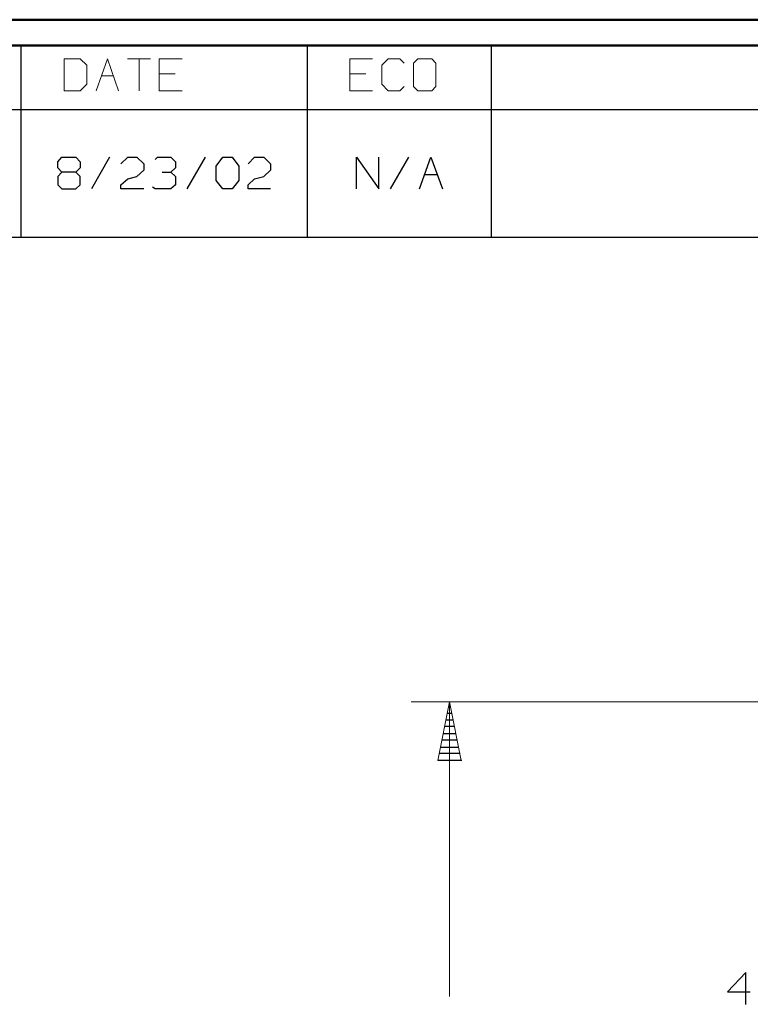
# Model space of a CAD drawing. Units: inches. Extents: x -3.56 to 3.55, y -2.64 to 2.88.
# Drawn here: x 0.86 to 1.95, y 1.29 to 2.76 of the extents above; entities that cross this region are included whole.
import ezdxf

# ---------------------------------------------------------------- set-up
doc = ezdxf.new("R2010")
doc.units = ezdxf.units.IN
doc.header["$MEASUREMENT"] = 0
doc.layers.add('Layer 1', color=7, linetype='Continuous')

msp = doc.modelspace()

# ---------------------------------------------------------------- linework, layer by layer
at = {"layer": 'Layer 1', "lineweight": 50}
for points in [[(3.5451, 2.7562), (3.5451, 2.7562), (-3.559, 2.7562), (-3.559, 2.7562)], [(3.5069, 2.7181), (3.5069, 2.7181), (-3.5208, 2.7181), (-3.5208, 2.7181)]]:
    msp.add_open_spline(points, degree=3, dxfattribs=at)
at = {"layer": 'Layer 1', "lineweight": 25}
for points in [[(0.8632, 2.6229), (0.8632, 2.6229), (0.8632, 2.7181), (0.8632, 2.7181)], [(1.2882, 2.6229), (1.2882, 2.6229), (1.2882, 2.7181), (1.2882, 2.7181)], [(1.5618, 2.6229), (1.5618, 2.6229), (1.5618, 2.7181), (1.5618, 2.7181)], [(0.6576, 2.6229), (0.6576, 2.6229), (3.5069, 2.6229), (3.5069, 2.6229)], [(0.8632, 2.4333), (0.8632, 2.4333), (0.8632, 2.6229), (0.8632, 2.6229)], [(1.2882, 2.4333), (1.2882, 2.4333), (1.2882, 2.6229), (1.2882, 2.6229)], [(1.5618, 2.4333), (1.5618, 2.4333), (1.5618, 2.6229), (1.5618, 2.6229)], [(0.9174, 2.5451), (0.9174, 2.5451), (0.9236, 2.5521), (0.9236, 2.5521)], [(0.9174, 2.5361), (0.9174, 2.5361), (0.9174, 2.5451), (0.9174, 2.5451)], [(0.9236, 2.5521), (0.9236, 2.5521), (0.9444, 2.5521), (0.9444, 2.5521)], [(0.9444, 2.5521), (0.9444, 2.5521), (0.9507, 2.5451), (0.9507, 2.5451)], [(0.9507, 2.5451), (0.9507, 2.5451), (0.9507, 2.5361), (0.9507, 2.5361)], [(0.9944, 2.5521), (0.9944, 2.5521), (0.9674, 2.5049), (0.9674, 2.5049)], [(1.0111, 2.5424), (1.0111, 2.5424), (1.0215, 2.5521), (1.0215, 2.5521)], [(1.0215, 2.5521), (1.0215, 2.5521), (1.0347, 2.5521), (1.0347, 2.5521)], [(1.0347, 2.5521), (1.0347, 2.5521), (1.0451, 2.5424), (1.0451, 2.5424)], [(1.0618, 2.5486), (1.0618, 2.5486), (1.0653, 2.5521), (1.0653, 2.5521)], [(1.0653, 2.5521), (1.0653, 2.5521), (1.0854, 2.5521), (1.0854, 2.5521)], [(1.0854, 2.5521), (1.0854, 2.5521), (1.0924, 2.5451), (1.0924, 2.5451)], [(1.0924, 2.5451), (1.0924, 2.5451), (1.0924, 2.5361), (1.0924, 2.5361)], [(1.1361, 2.5521), (1.1361, 2.5521), (1.109, 2.5049), (1.109, 2.5049)], [(1.1528, 2.5389), (1.1528, 2.5389), (1.1625, 2.5521), (1.1625, 2.5521)], [(1.1625, 2.5521), (1.1625, 2.5521), (1.1764, 2.5521), (1.1764, 2.5521)], [(1.1764, 2.5521), (1.1764, 2.5521), (1.1861, 2.5389), (1.1861, 2.5389)], [(1.2, 2.5424), (1.2, 2.5424), (1.2097, 2.5521), (1.2097, 2.5521)], [(1.2097, 2.5521), (1.2097, 2.5521), (1.2236, 2.5521), (1.2236, 2.5521)], [(1.2236, 2.5521), (1.2236, 2.5521), (1.2333, 2.5424), (1.2333, 2.5424)], [(1.3611, 2.5049), (1.3611, 2.5049), (1.3611, 2.5521), (1.3611, 2.5521)], [(1.3611, 2.5521), (1.3611, 2.5521), (1.3944, 2.5049), (1.3944, 2.5049)], [(1.3944, 2.5049), (1.3944, 2.5049), (1.3944, 2.5521), (1.3944, 2.5521)], [(1.4382, 2.5521), (1.4382, 2.5521), (1.4111, 2.5049), (1.4111, 2.5049)], [(1.4549, 2.5049), (1.4549, 2.5049), (1.4715, 2.5521), (1.4715, 2.5521)], [(1.4715, 2.5521), (1.4715, 2.5521), (1.4889, 2.5049), (1.4889, 2.5049)], [(0.9236, 2.5299), (0.9236, 2.5299), (0.9174, 2.5361), (0.9174, 2.5361)], [(0.9236, 2.5299), (0.9236, 2.5299), (0.9174, 2.5236), (0.9174, 2.5236)], [(0.9444, 2.5299), (0.9444, 2.5299), (0.9236, 2.5299), (0.9236, 2.5299)], [(0.9507, 2.5361), (0.9507, 2.5361), (0.9444, 2.5299), (0.9444, 2.5299)], [(0.9507, 2.5236), (0.9507, 2.5236), (0.9444, 2.5299), (0.9444, 2.5299)], [(1.0451, 2.5326), (1.0451, 2.5326), (1.0347, 2.5236), (1.0347, 2.5236)], [(1.0451, 2.5424), (1.0451, 2.5424), (1.0451, 2.5326), (1.0451, 2.5326)], [(1.0722, 2.5299), (1.0722, 2.5299), (1.0854, 2.5299), (1.0854, 2.5299)], [(1.0854, 2.5299), (1.0854, 2.5299), (1.0924, 2.5361), (1.0924, 2.5361)], [(1.0854, 2.5299), (1.0854, 2.5299), (1.0924, 2.5236), (1.0924, 2.5236)], [(1.1528, 2.5174), (1.1528, 2.5174), (1.1528, 2.5389), (1.1528, 2.5389)], [(1.1861, 2.5389), (1.1861, 2.5389), (1.1861, 2.5174), (1.1861, 2.5174)], [(1.2333, 2.5326), (1.2333, 2.5326), (1.2236, 2.5236), (1.2236, 2.5236)], [(1.2333, 2.5424), (1.2333, 2.5424), (1.2333, 2.5326), (1.2333, 2.5326)], [(0.9174, 2.5236), (0.9174, 2.5236), (0.9174, 2.5111), (0.9174, 2.5111)], [(0.9507, 2.5111), (0.9507, 2.5111), (0.9507, 2.5236), (0.9507, 2.5236)], [(1.0111, 2.5111), (1.0111, 2.5111), (1.0215, 2.5201), (1.0215, 2.5201)], [(1.0215, 2.5201), (1.0215, 2.5201), (1.0347, 2.5236), (1.0347, 2.5236)], [(1.0924, 2.5236), (1.0924, 2.5236), (1.0924, 2.5111), (1.0924, 2.5111)], [(1.1625, 2.5049), (1.1625, 2.5049), (1.1528, 2.5174), (1.1528, 2.5174)], [(1.1861, 2.5174), (1.1861, 2.5174), (1.1764, 2.5049), (1.1764, 2.5049)], [(1.2, 2.5111), (1.2, 2.5111), (1.2097, 2.5201), (1.2097, 2.5201)], [(1.2097, 2.5201), (1.2097, 2.5201), (1.2236, 2.5236), (1.2236, 2.5236)], [(1.4632, 2.5264), (1.4632, 2.5264), (1.4806, 2.5264), (1.4806, 2.5264)], [(0.9174, 2.5111), (0.9174, 2.5111), (0.9236, 2.5049), (0.9236, 2.5049)], [(0.9236, 2.5049), (0.9236, 2.5049), (0.9444, 2.5049), (0.9444, 2.5049)], [(0.9444, 2.5049), (0.9444, 2.5049), (0.9507, 2.5111), (0.9507, 2.5111)], [(1.0111, 2.5049), (1.0111, 2.5049), (1.0111, 2.5111), (1.0111, 2.5111)], [(1.0451, 2.5049), (1.0451, 2.5049), (1.0111, 2.5049), (1.0111, 2.5049)], [(1.0618, 2.5049), (1.0618, 2.5049), (1.0583, 2.5076), (1.0583, 2.5076)], [(1.0854, 2.5049), (1.0854, 2.5049), (1.0618, 2.5049), (1.0618, 2.5049)], [(1.0924, 2.5111), (1.0924, 2.5111), (1.0854, 2.5049), (1.0854, 2.5049)], [(1.1764, 2.5049), (1.1764, 2.5049), (1.1625, 2.5049), (1.1625, 2.5049)], [(1.2, 2.5049), (1.2, 2.5049), (1.2, 2.5111), (1.2, 2.5111)], [(1.2333, 2.5049), (1.2333, 2.5049), (1.2, 2.5049), (1.2, 2.5049)], [(0.6576, 2.4333), (0.6576, 2.4333), (3.5069, 2.4333), (3.5069, 2.4333)], [(1.5028, 1.7264), (1.5028, 1.7264), (1.4965, 1.7264), (1.4965, 1.7264)], [(1.4986, 1.7368), (1.4986, 1.7368), (1.5007, 1.7368), (1.5007, 1.7368)], [(1.4944, 1.7167), (1.4944, 1.7167), (1.5049, 1.7167), (1.5049, 1.7167)], [(1.4903, 1.6965), (1.4903, 1.6965), (1.509, 1.6965), (1.509, 1.6965)], [(1.5069, 1.7069), (1.5069, 1.7069), (1.4924, 1.7069), (1.4924, 1.7069)], [(1.5111, 1.6868), (1.5111, 1.6868), (1.4882, 1.6868), (1.4882, 1.6868)], [(1.5153, 1.6667), (1.5153, 1.6667), (1.484, 1.6667), (1.484, 1.6667)], [(1.4861, 1.6764), (1.4861, 1.6764), (1.5132, 1.6764), (1.5132, 1.6764)], [(1.4826, 1.6569), (1.4826, 1.6569), (1.5174, 1.6569), (1.5174, 1.6569)], [(1.9396, 1.3417), (1.9396, 1.3417), (1.9125, 1.3132), (1.9125, 1.3132)], [(1.9396, 1.2944), (1.9396, 1.2944), (1.9396, 1.3417), (1.9396, 1.3417)], [(1.9125, 1.3132), (1.9125, 1.3132), (1.9458, 1.3132), (1.9458, 1.3132)]]:
    msp.add_open_spline(points, degree=3, dxfattribs=at)
at = {"layer": 'Layer 1', "lineweight": 13}
for points in [[(0.9507, 2.6979), (0.9507, 2.6979), (0.9271, 2.6979), (0.9271, 2.6979)], [(0.9271, 2.6979), (0.9271, 2.6979), (0.9271, 2.6507), (0.9271, 2.6507)], [(0.9604, 2.6889), (0.9604, 2.6889), (0.9507, 2.6979), (0.9507, 2.6979)], [(0.9743, 2.6507), (0.9743, 2.6507), (0.991, 2.6979), (0.991, 2.6979)], [(0.991, 2.6979), (0.991, 2.6979), (1.0076, 2.6507), (1.0076, 2.6507)], [(1.0208, 2.6979), (1.0208, 2.6979), (1.0549, 2.6979), (1.0549, 2.6979)], [(1.0382, 2.6979), (1.0382, 2.6979), (1.0382, 2.6507), (1.0382, 2.6507)], [(1.1021, 2.6979), (1.1021, 2.6979), (1.0681, 2.6979), (1.0681, 2.6979)], [(1.0681, 2.6979), (1.0681, 2.6979), (1.0681, 2.6507), (1.0681, 2.6507)], [(1.3847, 2.6979), (1.3847, 2.6979), (1.3514, 2.6979), (1.3514, 2.6979)], [(1.3514, 2.6979), (1.3514, 2.6979), (1.3514, 2.6507), (1.3514, 2.6507)], [(1.4083, 2.6979), (1.4083, 2.6979), (1.3986, 2.6889), (1.3986, 2.6889)], [(1.4257, 2.6979), (1.4257, 2.6979), (1.4083, 2.6979), (1.4083, 2.6979)], [(1.4319, 2.6917), (1.4319, 2.6917), (1.4257, 2.6979), (1.4257, 2.6979)], [(1.4521, 2.6979), (1.4521, 2.6979), (1.4458, 2.6917), (1.4458, 2.6917)], [(1.4458, 2.6917), (1.4458, 2.6917), (1.4458, 2.6569), (1.4458, 2.6569)], [(1.4729, 2.6979), (1.4729, 2.6979), (1.4521, 2.6979), (1.4521, 2.6979)], [(1.4792, 2.6917), (1.4792, 2.6917), (1.4729, 2.6979), (1.4729, 2.6979)], [(1.4792, 2.6569), (1.4792, 2.6569), (1.4792, 2.6917), (1.4792, 2.6917)], [(0.9604, 2.6604), (0.9604, 2.6604), (0.9604, 2.6889), (0.9604, 2.6889)], [(1.0917, 2.6757), (1.0917, 2.6757), (1.0681, 2.6757), (1.0681, 2.6757)], [(1.375, 2.6757), (1.375, 2.6757), (1.3514, 2.6757), (1.3514, 2.6757)], [(1.3986, 2.6889), (1.3986, 2.6889), (1.3986, 2.6604), (1.3986, 2.6604)], [(0.9819, 2.6729), (0.9819, 2.6729), (1, 2.6729), (1, 2.6729)], [(0.9271, 2.6507), (0.9271, 2.6507), (0.9507, 2.6507), (0.9507, 2.6507)], [(0.9507, 2.6507), (0.9507, 2.6507), (0.9604, 2.6604), (0.9604, 2.6604)], [(1.0681, 2.6507), (1.0681, 2.6507), (1.1021, 2.6507), (1.1021, 2.6507)], [(1.3514, 2.6507), (1.3514, 2.6507), (1.3847, 2.6507), (1.3847, 2.6507)], [(1.3986, 2.6604), (1.3986, 2.6604), (1.4083, 2.6507), (1.4083, 2.6507)], [(1.4083, 2.6507), (1.4083, 2.6507), (1.4257, 2.6507), (1.4257, 2.6507)], [(1.4257, 2.6507), (1.4257, 2.6507), (1.4319, 2.6569), (1.4319, 2.6569)], [(1.4458, 2.6569), (1.4458, 2.6569), (1.4521, 2.6507), (1.4521, 2.6507)], [(1.4521, 2.6507), (1.4521, 2.6507), (1.4729, 2.6507), (1.4729, 2.6507)], [(1.4729, 2.6507), (1.4729, 2.6507), (1.4792, 2.6569), (1.4792, 2.6569)], [(2.5111, 1.7437), (2.5111, 1.7437), (1.4424, 1.7437), (1.4424, 1.7437)], [(1.4993, 1.3062), (1.4993, 1.3062), (1.4993, 1.7437), (1.4993, 1.7437)]]:
    msp.add_open_spline(points, degree=3, dxfattribs=at)
msp.add_open_spline([(1.5167, 1.6562), (1.5167, 1.6562), (1.4993, 1.7437), (1.4993, 1.7437), (1.4993, 1.7437), (1.4993, 1.7437), (1.4819, 1.6562), (1.4819, 1.6562), (1.4819, 1.6562), (1.4819, 1.6562), (1.5167, 1.6562), (1.5167, 1.6562)], degree=3, knots=[0, 0, 0, 0, 0.25, 0.25, 0.25, 0.25, 0.5, 0.5, 0.5, 0.5, 1, 1, 1, 1], dxfattribs=at)

doc.saveas('drawing.dxf')
